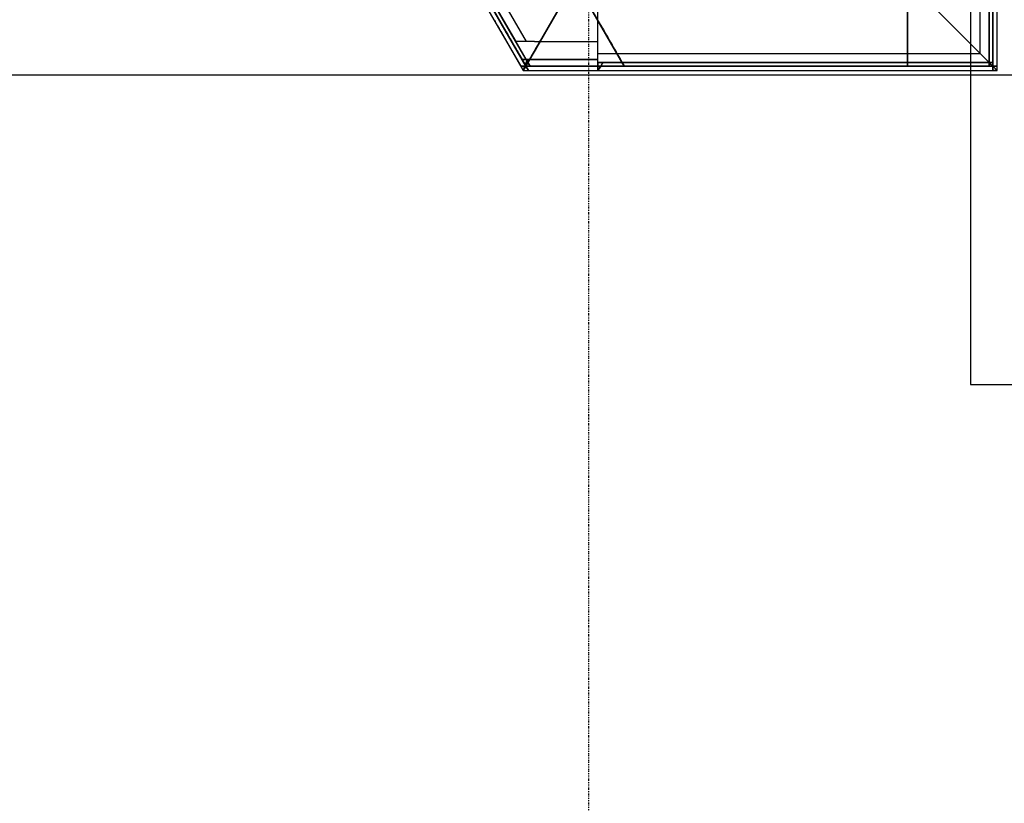
# Model space of a CAD drawing. Extents: x -79379 to 116302, y -38503 to 46379.
# Drawn here: x -14668 to -12475, y -3533 to -1787 of the extents above; entities that cross this region are included whole.
import ezdxf

# ---------------------------------------------------------------- set-up
doc = ezdxf.new("R2010")
doc.units = 0
doc.header["$PDMODE"] = 1
doc.linetypes.add('X-3134-1A-L3-C$0$EDG-1DOT-2', pattern=[5, 2, -1.4, 0.2, -1.4])
doc.linetypes.add('X-3134-1A-L3-C$0$EDG-DASH-3', pattern=[4.5, 3, -1.5])
for name, color, linetype in [('LIT-CIRC', 6, 'CONTINUOUS'), ('X-3134-1A-L3-C$0$ARCH.FLOOR', 31, 'X-3134-1A-L3-C$0$EDG-DASH-3'), ('X-3134-1A-L3-C$0$ARCH.WALL_FULL_HT', 8, 'CONTINUOUS'), ('X-3134-1A-L3-C$0$GRID_LINE.ANNO', 133, 'X-3134-1A-L3-C$0$EDG-1DOT-2'), ('X-3134-1A-L3-C$0$RCP', 11, 'CONTINUOUS'), ('X-XREF', 7, 'CONTINUOUS')]:
    doc.layers.add(name, color=color, linetype=linetype)

# ---------------------------------------------------------------- blocks, each defined once
blk = doc.blocks.new('X-3134-1A-L3-C')
at = {"layer": 'X-3134-1A-L3-C$0$ARCH.FLOOR'}
for p, q in [((-14632, 0), (-13540.6, -1890.5)), ((-12508.3, 0), (-12508.3, -1882.5)), ((-12500.3, -1890.5), (-12500.3, 0)), ((-12500.3, 0), (-12500.3, -1890.5)), ((-12500.3, -1882.5), (-12500.3, 0)), ((-12490.3, -1890.5), (-12490.3, 0)), ((-14640.7, -5), (-13552.1, -1890.5)), ((-13540.6, -1890.5), (-14632, 0)), ((-13541.8, -1888.4), (-14627.8, -7.3)), ((-13540, -1875.5), (-14619.8, -5.2)), ((-14619.8, -21.2), (-13549.2, -1875.5)), ((-12500.3, -10), (-12500.3, -1890.5)), ((-12490.3, -1890.5), (-12490.3, -10)), ((-14627.8, -27.3), (-13552.1, -1890.5)), ((-13650.3, -1700.5), (-13540.6, -1890.5)), ((-13430.9, -1700.5), (-13540.6, -1890.5)), ((-13540.6, -1890.5), (-13430.9, -1700.5)), ((-13321.2, -1890.5), (-13430.9, -1700.5)), ((-13430.9, -1700.5), (-13321.2, -1890.5)), ((-12690.3, -1700.5), (-12500.3, -1890.5)), ((-12690.3, -1890.5), (-12690.3, -1700.5)), ((-12500.3, -1890.5), (-12690.3, -1700.5)), ((-12690.3, -1700.5), (-12690.3, -1890.5)), ((-12500.3, -1890.5), (-12500.3, -1700.5)), ((-13549.2, -1875.5), (-13540, -1875.5)), ((-13549.2, -1875.5), (-13541.8, -1888.4)), ((-13540, -1875.5), (-13549.2, -1875.5)), ((-13541.8, -1888.4), (-13538.1, -1878.7)), ((-13538.1, -1878.7), (-13541.8, -1888.4)), ((-13538.1, -1878.7), (-13540, -1875.5)), ((-13540, -1875.5), (-13538.1, -1878.7)), ((-13536.9, -1875.5), (-13540, -1875.5)), ((-13538.1, -1878.7), (-13536.9, -1875.5)), ((-13536.9, -1875.5), (-13538.1, -1878.7)), ((-13531.3, -1890.5), (-13538.1, -1878.7)), ((-13538.1, -1878.7), (-13531.3, -1890.5)), ((-13380, -1875.5), (-13536.9, -1875.5)), ((-13380, -1890.5), (-13380, -1875.5)), ((-13380, -1882.5), (-13380, -1890.5)), ((-13368.8, -1882.5), (-13380, -1882.5)), ((-13373.8, -1890.5), (-13368.8, -1882.5)), ((-13368.8, -1882.5), (-13373.8, -1890.5)), ((-12508.3, -1882.5), (-13368.8, -1882.5)), ((-12500.3, -1890.5), (-12508.3, -1882.5)), ((-12508.3, -1882.5), (-12508.3, -1890.5)), ((-12508.3, -1882.5), (-12500.3, -1890.5)), ((-12500.3, -1882.5), (-12508.3, -1882.5)), ((-12508.3, -1882.5), (-12500.3, -1882.5)), ((-12508.3, -1890.5), (-12508.3, -1882.5)), ((-12500.3, -1890.5), (-12500.3, -1882.5)), ((-13552.1, -1890.5), (-13540.6, -1890.5)), ((-13540.6, -1890.5), (-13552.1, -1890.5)), ((-13552.1, -1890.5), (-13546.3, -1900.5)), ((-13552.1, -1890.5), (-13542.5, -1890.5)), ((-13542.5, -1890.5), (-13552.1, -1890.5)), ((-13552.1, -1890.5), (-13546.3, -1900.5)), ((-13540.6, -1890.5), (-13546.3, -1900.5)), ((-13546.3, -1900.5), (-13540.6, -1890.5)), ((-13542.5, -1890.5), (-13546.3, -1900.5)), ((-13546.3, -1900.5), (-13542.5, -1890.5)), ((-13546.3, -1900.5), (-13534.8, -1900.5)), ((-13546.3, -1900.5), (-13534.8, -1900.5)), ((-13541.8, -1888.4), (-13542.5, -1890.5)), ((-13542.5, -1890.5), (-13541.8, -1888.4)), ((-13540.6, -1890.5), (-13542.5, -1890.5)), ((-13542.5, -1890.5), (-13540.6, -1890.5)), ((-13540.6, -1890.5), (-13541.8, -1888.4)), ((-13541.8, -1888.4), (-13540.6, -1890.5)), ((-13540.6, -1890.5), (-12500.3, -1890.5)), ((-13534.8, -1900.5), (-13540.6, -1890.5)), ((-13540.6, -1890.5), (-13321.2, -1890.5)), ((-12500.3, -1890.5), (-13540.6, -1890.5)), ((-13540.6, -1890.5), (-13534.8, -1900.5)), ((-13534.8, -1900.5), (-13540.6, -1890.5)), ((-13380, -1890.5), (-13540.6, -1890.5)), ((-13540.6, -1890.5), (-13534.8, -1900.5)), ((-13540.6, -1890.5), (-13531.3, -1890.5)), ((-13534.8, -1900.5), (-12500.3, -1900.5)), ((-13534.8, -1900.5), (-13380, -1900.5)), ((-13531.3, -1890.5), (-13380, -1890.5)), ((-13380, -1900.5), (-13380, -1890.5)), ((-13380, -1890.5), (-13380, -1900.5)), ((-13380, -1900.5), (-13373.8, -1890.5)), ((-13373.8, -1890.5), (-13380, -1890.5)), ((-13380, -1890.5), (-13373.8, -1890.5)), ((-13373.8, -1890.5), (-13380, -1900.5)), ((-13380, -1900.5), (-12500.3, -1900.5)), ((-12500.3, -1890.5), (-13373.8, -1890.5)), ((-13373.8, -1890.5), (-12508.3, -1890.5)), ((-13321.2, -1890.5), (-12690.3, -1890.5)), ((-12690.3, -1890.5), (-12500.3, -1890.5)), ((-12508.3, -1890.5), (-12500.3, -1890.5)), ((-12500.3, -1890.5), (-12490.3, -1900.5)), ((-12490.3, -1890.5), (-12500.3, -1890.5)), ((-12500.3, -1900.5), (-12500.3, -1890.5)), ((-12490.3, -1900.5), (-12500.3, -1890.5)), ((-12500.3, -1890.5), (-12500.3, -1900.5)), ((-12500.3, -1890.5), (-12490.3, -1890.5)), ((-12490.3, -1900.5), (-12500.3, -1890.5)), ((-12500.3, -1890.5), (-12500.3, -1900.5)), ((-12490.3, -1890.5), (-12500.3, -1890.5)), ((-12500.3, -1890.5), (-12490.3, -1900.5)), ((-12500.3, -1890.5), (-12490.3, -1890.5)), ((-12500.3, -1900.5), (-12500.3, -1890.5)), ((-12500.3, -1900.5), (-12490.3, -1900.5)), ((-12500.3, -1900.5), (-12490.3, -1900.5)), ((-12490.3, -1900.5), (-12490.3, -1890.5)), ((-12490.3, -1900.5), (-12490.3, -1890.5))]:
    blk.add_line(p, q, dxfattribs=at)
at = {"layer": 'X-3134-1A-L3-C$0$ARCH.WALL_FULL_HT'}
for p, q in [((-14599.8, 0.2), (-13540, -1835.5)), ((-12528.3, -1862.5), (-12528.3, 8)), ((-12508.3, -1862.5), (-12508.3, 0)), ((-12490.3, -1890.5), (-12490.3, 0)), ((-14640.7, -5), (-13546.3, -1900.5)), ((-14637.8, -10), (-13546.3, -1900.5)), ((-14619.8, -21.2), (-13549.2, -1875.5)), ((-12500.3, -1882.5), (-12500.3, -10)), ((-12490.3, -1900.5), (-12490.3, -10)), ((-14599.8, -39.8), (-13563.1, -1835.5)), ((-13593.1, -1743.5), (-13540, -1835.5)), ((-13380, -1835.5), (-13380, -1743.5)), ((-13380, -1862.5), (-13380, -1770.5)), ((-13540, -1835.5), (-13563.1, -1835.5)), ((-13563.1, -1835.5), (-13540, -1875.5)), ((-13540, -1835.5), (-13563.1, -1835.5)), ((-13563.1, -1835.5), (-13540, -1875.5)), ((-13521.7, -1835.5), (-13540, -1835.5)), ((-13521.7, -1835.5), (-13540, -1835.5)), ((-13521.7, -1835.5), (-13433.8, -1835.5)), ((-13521.7, -1835.5), (-13433.8, -1835.5)), ((-13433.8, -1835.5), (-13380, -1835.5)), ((-13380, -1875.5), (-13380, -1835.5)), ((-13380, -1862.5), (-13356.3, -1862.5)), ((-13380, -1882.5), (-13380, -1862.5)), ((-13356.3, -1862.5), (-12528.3, -1862.5)), ((-12508.3, -1882.5), (-12508.3, -1862.5)), ((-13549.2, -1875.5), (-13541.8, -1888.4)), ((-13549.2, -1875.5), (-13541.8, -1888.4)), ((-13536.9, -1875.5), (-13540, -1875.5)), ((-13536.9, -1875.5), (-13380, -1875.5)), ((-13380, -1890.5), (-13380, -1875.5)), ((-13380, -1882.5), (-13368.8, -1882.5)), ((-13380, -1890.5), (-13380, -1882.5)), ((-13368.8, -1882.5), (-12528.3, -1882.5)), ((-12528.3, -1882.5), (-12508.3, -1882.5)), ((-12528.3, -1882.5), (-12508.3, -1882.5)), ((-12500.3, -1890.5), (-12500.3, -1882.5)), ((-13546.3, -1900.5), (-13534.8, -1900.5)), ((-13546.3, -1900.5), (-13534.8, -1900.5)), ((-13541.8, -1888.4), (-13540.6, -1890.5)), ((-13541.8, -1888.4), (-13540.6, -1890.5)), ((-13540.6, -1890.5), (-13531.3, -1890.5)), ((-13534.8, -1900.5), (-12490.3, -1900.5)), ((-13534.8, -1900.5), (-13380, -1900.5)), ((-13531.3, -1890.5), (-13380, -1890.5)), ((-13380, -1900.5), (-13380, -1890.5)), ((-13380, -1890.5), (-13373.8, -1890.5)), ((-13380, -1900.5), (-13380, -1890.5)), ((-13380, -1900.5), (-12500.3, -1900.5)), ((-13373.8, -1890.5), (-12508.3, -1890.5)), ((-12508.3, -1890.5), (-12500.3, -1890.5)), ((-12508.3, -1890.5), (-12500.3, -1890.5)), ((-12490.3, -1900.5), (-12500.3, -1900.5)), ((-12490.3, -1900.5), (-12490.3, -1890.5))]:
    blk.add_line(p, q, dxfattribs=at)
blk.add_point((-13540, -1835.5), dxfattribs=at)
blk.add_point((-13540, -1835.5), dxfattribs=at)
at = {"layer": 'X-3134-1A-L3-C$0$GRID_LINE.ANNO'}
blk.add_line((-13400, -38502.8), (-13400, 26456), dxfattribs=at)
at = {"layer": 'X-3134-1A-L3-C$0$RCP'}
for p, q in [((-12508.3, 0), (-12508.3, -1882.5)), ((-12500.3, 0), (-12500.3, -1890.5)), ((-12500.3, -1882.5), (-12500.3, 0)), ((-12490.3, -1890.5), (-12490.3, 0)), ((-14640.7, -5), (-13552.1, -1890.5)), ((-13540.6, -1890.5), (-14632, 0)), ((-13541.8, -1888.4), (-14627.8, -7.3)), ((-13540, -1875.5), (-14619.8, -5.2)), ((-14619.8, -21.2), (-13549.2, -1875.5)), ((-12500.3, -10), (-12500.3, -1890.5)), ((-12490.3, -1890.5), (-12490.3, -10)), ((-14627.8, -27.3), (-13552.1, -1890.5)), ((-13650.3, -1700.5), (-13540.6, -1890.5)), ((-13430.9, -1700.5), (-13540.6, -1890.5)), ((-13540.6, -1890.5), (-13430.9, -1700.5)), ((-13321.2, -1890.5), (-13430.9, -1700.5)), ((-13430.9, -1700.5), (-13321.2, -1890.5)), ((-12690.3, -1700.5), (-12500.3, -1890.5)), ((-12690.3, -1890.5), (-12690.3, -1700.5)), ((-12500.3, -1890.5), (-12690.3, -1700.5)), ((-12690.3, -1700.5), (-12690.3, -1890.5)), ((-12500.3, -1890.5), (-12500.3, -1700.5)), ((-13549.2, -1875.5), (-13540, -1875.5)), ((-13549.2, -1875.5), (-13541.8, -1888.4)), ((-13540, -1875.5), (-13549.2, -1875.5)), ((-13541.8, -1888.4), (-13538.1, -1878.7)), ((-13538.1, -1878.7), (-13541.8, -1888.4)), ((-13538.1, -1878.7), (-13540, -1875.5)), ((-13540, -1875.5), (-13538.1, -1878.7)), ((-13536.9, -1875.5), (-13540, -1875.5)), ((-13538.1, -1878.7), (-13536.9, -1875.5)), ((-13536.9, -1875.5), (-13538.1, -1878.7)), ((-13531.3, -1890.5), (-13538.1, -1878.7)), ((-13538.1, -1878.7), (-13531.3, -1890.5)), ((-13380, -1875.5), (-13536.9, -1875.5)), ((-13380, -1890.5), (-13380, -1875.5)), ((-13380, -1882.5), (-13380, -1890.5)), ((-13368.8, -1882.5), (-13380, -1882.5)), ((-13373.8, -1890.5), (-13368.8, -1882.5)), ((-13368.8, -1882.5), (-13373.8, -1890.5)), ((-12508.3, -1882.5), (-13368.8, -1882.5)), ((-12500.3, -1890.5), (-12508.3, -1882.5)), ((-12508.3, -1882.5), (-12508.3, -1890.5)), ((-12508.3, -1882.5), (-12500.3, -1890.5)), ((-12500.3, -1882.5), (-12508.3, -1882.5)), ((-12508.3, -1882.5), (-12500.3, -1882.5)), ((-12508.3, -1890.5), (-12508.3, -1882.5)), ((-12500.3, -1890.5), (-12500.3, -1882.5)), ((-13552.1, -1890.5), (-13540.6, -1890.5)), ((-13540.6, -1890.5), (-13552.1, -1890.5)), ((-13552.1, -1890.5), (-13546.3, -1900.5)), ((-13552.1, -1890.5), (-13542.5, -1890.5)), ((-13542.5, -1890.5), (-13552.1, -1890.5)), ((-13552.1, -1890.5), (-13546.3, -1900.5)), ((-13540.6, -1890.5), (-13546.3, -1900.5)), ((-13546.3, -1900.5), (-13540.6, -1890.5)), ((-13542.5, -1890.5), (-13546.3, -1900.5)), ((-13546.3, -1900.5), (-13542.5, -1890.5)), ((-13546.3, -1900.5), (-13534.8, -1900.5)), ((-13546.3, -1900.5), (-13534.8, -1900.5)), ((-13541.8, -1888.4), (-13542.5, -1890.5)), ((-13542.5, -1890.5), (-13541.8, -1888.4)), ((-13540.6, -1890.5), (-13542.5, -1890.5)), ((-13542.5, -1890.5), (-13540.6, -1890.5)), ((-13540.6, -1890.5), (-13541.8, -1888.4)), ((-13541.8, -1888.4), (-13540.6, -1890.5)), ((-13534.8, -1900.5), (-13540.6, -1890.5)), ((-13540.6, -1890.5), (-13321.2, -1890.5)), ((-12500.3, -1890.5), (-13540.6, -1890.5)), ((-13540.6, -1890.5), (-13534.8, -1900.5)), ((-13534.8, -1900.5), (-13540.6, -1890.5)), ((-13380, -1890.5), (-13540.6, -1890.5)), ((-13540.6, -1890.5), (-13534.8, -1900.5)), ((-13540.6, -1890.5), (-13531.3, -1890.5)), ((-13534.8, -1900.5), (-12500.3, -1900.5)), ((-13534.8, -1900.5), (-13380, -1900.5)), ((-13531.3, -1890.5), (-13380, -1890.5)), ((-13380, -1900.5), (-13380, -1890.5)), ((-13380, -1890.5), (-13380, -1900.5)), ((-13380, -1900.5), (-13373.8, -1890.5)), ((-13373.8, -1890.5), (-13380, -1890.5)), ((-13380, -1890.5), (-13373.8, -1890.5)), ((-13373.8, -1890.5), (-13380, -1900.5)), ((-13380, -1900.5), (-12500.3, -1900.5)), ((-12500.3, -1890.5), (-13373.8, -1890.5)), ((-13373.8, -1890.5), (-12508.3, -1890.5)), ((-13321.2, -1890.5), (-12690.3, -1890.5)), ((-12690.3, -1890.5), (-12500.3, -1890.5)), ((-12508.3, -1890.5), (-12500.3, -1890.5)), ((-12500.3, -1890.5), (-12490.3, -1900.5)), ((-12490.3, -1890.5), (-12500.3, -1890.5)), ((-12500.3, -1900.5), (-12500.3, -1890.5)), ((-12490.3, -1900.5), (-12500.3, -1890.5)), ((-12500.3, -1890.5), (-12500.3, -1900.5)), ((-12500.3, -1890.5), (-12490.3, -1890.5)), ((-12490.3, -1900.5), (-12500.3, -1890.5)), ((-12500.3, -1890.5), (-12500.3, -1900.5)), ((-12490.3, -1890.5), (-12500.3, -1890.5)), ((-12500.3, -1890.5), (-12490.3, -1900.5)), ((-12500.3, -1890.5), (-12490.3, -1890.5)), ((-12500.3, -1900.5), (-12500.3, -1890.5)), ((-12500.3, -1900.5), (-12490.3, -1900.5)), ((-12500.3, -1900.5), (-12490.3, -1900.5)), ((-12490.3, -1900.5), (-12490.3, -1890.5)), ((-12490.3, -1900.5), (-12490.3, -1890.5)), ((9.3, -1910.4), (-28627.2, -1910.5))]:
    blk.add_line(p, q, dxfattribs=at)

msp = doc.modelspace()

# ---------------------------------------------------------------- block references
at = {"layer": 'X-XREF'}
msp.add_blockref('X-3134-1A-L3-C', (0, 0), dxfattribs=at)

# ---------------------------------------------------------------- next in the draw order: linework, layer by layer
at = {"layer": 'LIT-CIRC'}
msp.add_lwpolyline([(-9550, 11700), (-9550, 12000), (-12550, 12000), (-12550, -2600), (-11950, -2600)], dxfattribs=at)

doc.saveas('drawing.dxf')
